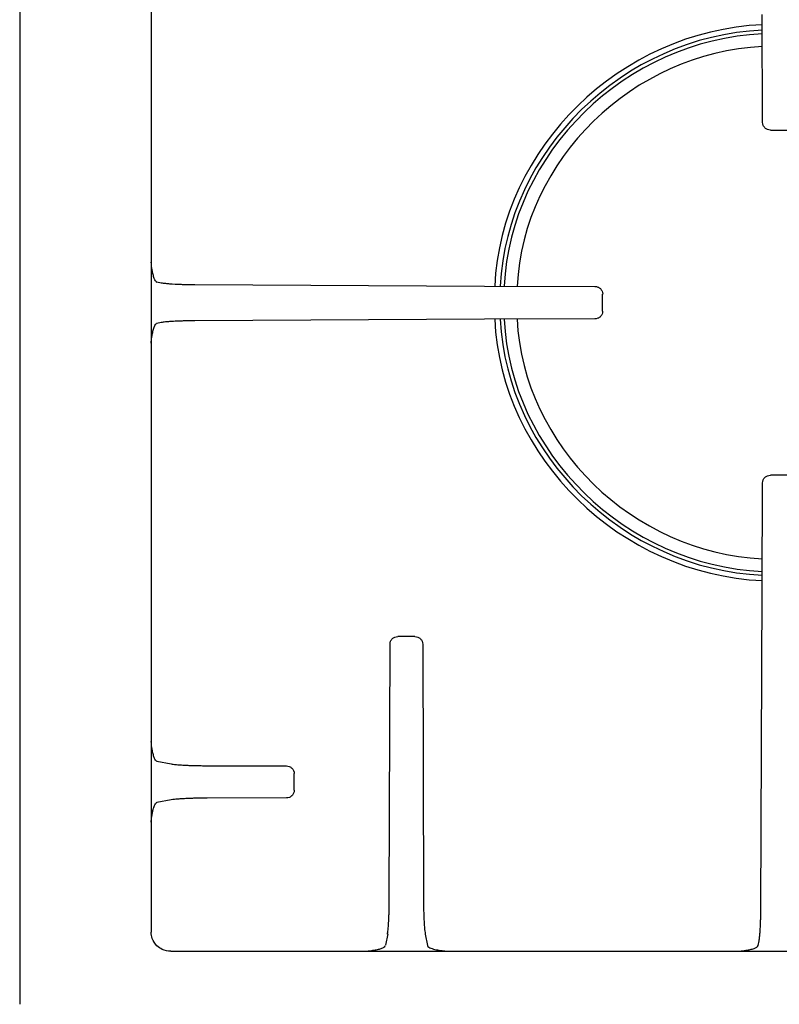
# Model space of a CAD drawing. Units: inches. Extents: x 119463 to 120663, y 86065 to 86964.
# Drawn here: x 119869 to 120063, y 86507 to 86757 of the extents above; entities that cross this region are included whole.
import ezdxf

# ---------------------------------------------------------------- set-up
doc = ezdxf.new("R2010")
doc.units = ezdxf.units.IN
doc.header["$MEASUREMENT"] = 0
doc.layers.add('freecads.com', color=7, linetype='Continuous')

msp = doc.modelspace()

# ---------------------------------------------------------------- linework, layer by layer
at = {"layer": 'freecads.com'}
for points in [[(119869.37, 86852.43), (119869.37, 86852.43), (119869.37, 86506.55), (119869.37, 86506.55)], [(119902.85, 86831.92), (119902.85, 86831.92), (119902.85, 86524.95), (119902.85, 86524.95)], [(120058.57, 86731.25), (120058.57, 86731.25), (120058.49, 86758.73), (120058.49, 86758.73)], [(120058.5, 86756.16), (120022.35, 86754.57), (119991.98, 86724.88), (119990.34, 86689.55)], [(120058.5, 86754.78), (120023.12, 86753.19), (119993.39, 86724.12), (119991.75, 86689.55)], [(120058.51, 86753.82), (120023.66, 86752.22), (119994.37, 86723.6), (119992.74, 86689.54)], [(120058.52, 86750.6), (120025.48, 86749.02), (119997.66, 86721.82), (119996.04, 86689.54)], [(120059.16, 86729.88), (120058.98, 86730.06), (120058.83, 86730.27), (120058.73, 86730.51)], [(120060.57, 86729.3), (120060.31, 86729.31), (120060.05, 86729.36), (120059.81, 86729.45)], [(120060.57, 86729.3), (120060.57, 86729.3), (120065.05, 86729.3), (120065.05, 86729.3)], [(119904.41, 86690.52), (119904.3, 86690.56), (119904.19, 86690.62), (119904.1, 86690.7)], [(119904.32, 86690.62), (119904.32, 86690.62), (119905.42, 86690.4), (119905.42, 86690.4)], [(119905.41, 86690.41), (119905.76, 86690.34), (119906.11, 86690.3), (119906.46, 86690.27)], [(119913.97, 86689.95), (119913.97, 86689.95), (119987.71, 86689.56), (119987.71, 86689.56)], [(119987.72, 86689.56), (119987.72, 86689.56), (120015.82, 86689.48), (120015.82, 86689.48)], [(120015.83, 86689.48), (120016.09, 86689.48), (120016.35, 86689.43), (120016.59, 86689.33)], [(120017.24, 86688.91), (120017.41, 86688.73), (120017.57, 86688.51), (120017.67, 86688.27)], [(120017.82, 86683.15), (120017.82, 86683.15), (120017.82, 86687.53), (120017.82, 86687.53)], [(120017.82, 86683.15), (120017.82, 86682.9), (120017.77, 86682.64), (120017.67, 86682.41)], [(119905.41, 86680.27), (119905.41, 86680.27), (119904.31, 86680.06), (119904.31, 86680.06)], [(119913.97, 86680.72), (119913.21, 86680.72), (119912.47, 86680.71), (119911.72, 86680.69)], [(119987.72, 86681.12), (119987.72, 86681.12), (119913.97, 86680.72), (119913.97, 86680.72)], [(120015.83, 86681.2), (120015.83, 86681.2), (119987.72, 86681.12), (119987.72, 86681.12)], [(119990.34, 86681.13), (119991.97, 86645.8), (120022.35, 86616.12), (120058.5, 86614.52)], [(119991.75, 86681.13), (119993.39, 86646.56), (120023.12, 86617.49), (120058.5, 86615.9)], [(119992.74, 86681.14), (119994.37, 86647.08), (120023.66, 86618.46), (120058.51, 86616.86)], [(119996.03, 86681.15), (119997.65, 86648.86), (120025.49, 86621.67), (120058.51, 86620.08)], [(120017.24, 86681.77), (120017.05, 86681.6), (120016.83, 86681.45), (120016.58, 86681.35)], [(119902.86, 86675.06), (119902.89, 86675.52), (119902.94, 86675.97), (119903, 86676.43)], [(120058.57, 86639.43), (120058.57, 86639.68), (120058.62, 86639.94), (120058.72, 86640.18)], [(120059.16, 86640.8), (120059.34, 86640.98), (120059.57, 86641.13), (120059.81, 86641.22)], [(120065.05, 86641.38), (120065.05, 86641.38), (120060.56, 86641.38), (120060.56, 86641.38)], [(120058.49, 86611.96), (120058.49, 86611.96), (120058.57, 86639.43), (120058.57, 86639.43)], [(120058.11, 86531.26), (120058.11, 86531.26), (120058.49, 86611.96), (120058.49, 86611.96)], [(119964.25, 86599.69), (119964.44, 86599.87), (119964.66, 86600.02), (119964.9, 86600.11)], [(119970.01, 86600.27), (119970.01, 86600.27), (119965.66, 86600.27), (119965.66, 86600.27)], [(119970.01, 86600.27), (119970.27, 86600.27), (119970.53, 86600.21), (119970.77, 86600.12)], [(119971.42, 86599.69), (119971.6, 86599.51), (119971.75, 86599.3), (119971.85, 86599.06)], [(119963.48, 86533.35), (119963.48, 86533.35), (119963.67, 86598.31), (119963.67, 86598.31)], [(119963.67, 86598.32), (119963.67, 86598.57), (119963.72, 86598.83), (119963.83, 86599.07)], [(119972.01, 86598.32), (119972.01, 86598.32), (119972.19, 86533.35), (119972.19, 86533.35)], [(119904.41, 86568.4), (119904.3, 86568.44), (119904.19, 86568.5), (119904.1, 86568.58)], [(119904.32, 86568.5), (119904.32, 86568.5), (119907.93, 86567.81), (119907.93, 86567.81)], [(119907.93, 86567.81), (119908.3, 86567.73), (119908.67, 86567.69), (119909.05, 86567.66)], [(119917.08, 86567.35), (119917.08, 86567.35), (119937.28, 86567.3), (119937.28, 86567.3)], [(119937.27, 86567.29), (119937.53, 86567.29), (119937.8, 86567.24), (119938.03, 86567.15)], [(119938.68, 86566.72), (119938.86, 86566.54), (119939.01, 86566.33), (119939.12, 86566.09)], [(119939.27, 86561.09), (119939.27, 86561.09), (119939.27, 86565.34), (119939.27, 86565.34)], [(119938.68, 86559.72), (119938.5, 86559.54), (119938.28, 86559.39), (119938.04, 86559.29)], [(119939.27, 86561.09), (119939.27, 86560.84), (119939.21, 86560.58), (119939.11, 86560.35)], [(119907.93, 86558.63), (119907.93, 86558.63), (119904.32, 86557.94), (119904.32, 86557.94)], [(119917.08, 86559.09), (119917.08, 86559.09), (119915.88, 86559.08), (119915.88, 86559.08)], [(119937.27, 86559.14), (119937.27, 86559.14), (119917.08, 86559.09), (119917.08, 86559.09)], [(119902.86, 86552.94), (119902.89, 86553.4), (119902.94, 86553.85), (119903, 86554.3)], [(119972.19, 86533.35), (119972.19, 86532.96), (119972.19, 86532.56), (119972.2, 86532.17)], [(119963.12, 86524.5), (119963.12, 86524.5), (119962.54, 86521.6), (119962.54, 86521.6)], [(119963.02, 86524.41), (119963.09, 86524.77), (119963.13, 86525.13), (119963.17, 86525.5)], [(119972.66, 86524.41), (119972.66, 86524.41), (119973.24, 86521.51), (119973.24, 86521.51)], [(119904.3, 86521.49), (119903.78, 86522.01), (119903.37, 86522.64), (119903.12, 86523.32)], [(120057.41, 86521.51), (120057.41, 86521.51), (120057.65, 86522.71), (120057.65, 86522.71)], [(120057.65, 86522.71), (120057.72, 86523.06), (120057.76, 86523.41), (120057.8, 86523.76)], [(119907.83, 86520.08), (119907.09, 86520.08), (119906.34, 86520.24), (119905.66, 86520.55)], [(119907.83, 86520.08), (119907.83, 86520.08), (120217.57, 86520.08), (120217.57, 86520.08)], [(119957.13, 86520.08), (119957.31, 86520.08), (119957.49, 86520.1), (119957.67, 86520.11)], [(119973.24, 86521.51), (119973.31, 86521.17), (119973.7, 86521), (119974.05, 86520.86)], [(120052.1, 86520.08), (120052.28, 86520.08), (120052.47, 86520.1), (120052.64, 86520.11)]]:
    msp.add_open_spline(points, degree=3, dxfattribs=at)
for points, knots in [([(120058.73, 86730.51), (120058.73, 86730.51), (120058.63, 86730.75), (120058.57, 86731), (120058.57, 86731.26)], [0.3333333, 0.3333333, 0.3333333, 0.3333333, 0.3333333, 1, 1, 1, 1]), ([(120059.81, 86729.45), (120059.81, 86729.45), (120059.56, 86729.55), (120059.34, 86729.7), (120059.16, 86729.87)], [0.3333333, 0.3333333, 0.3333333, 0.3333333, 0.3333333, 1, 1, 1, 1]), ([(119903.09, 86693.67), (119903.09, 86693.67), (119902.98, 86694.32), (119902.91, 86694.96), (119902.86, 86695.62)], [0.7142857, 0.7142857, 0.7142857, 0.7142857, 0.7142857, 1, 1, 1, 1]), ([(119903.22, 86693.06), (119903.22, 86693.06), (119903.17, 86693.27), (119903.13, 86693.47), (119903.09, 86693.67)], [0.5714286, 0.5714286, 0.5714286, 0.5714286, 0.5714286, 0.7142857, 0.7142857, 0.7142857, 0.7142857]), ([(119903.48, 86691.97), (119903.48, 86691.97), (119903.38, 86692.33), (119903.29, 86692.7), (119903.22, 86693.06)], [0.4285714, 0.4285714, 0.4285714, 0.4285714, 0.4285714, 0.5714286, 0.5714286, 0.5714286, 0.5714286]), ([(119903.82, 86691.12), (119903.82, 86691.12), (119903.68, 86691.39), (119903.58, 86691.68), (119903.48, 86691.97)], [0.2857143, 0.2857143, 0.2857143, 0.2857143, 0.2857143, 0.4285714, 0.4285714, 0.4285714, 0.4285714]), ([(119904.1, 86690.7), (119904.1, 86690.7), (119903.98, 86690.82), (119903.9, 86690.97), (119903.82, 86691.12)], [0.1428571, 0.1428571, 0.1428571, 0.1428571, 0.1428572, 0.2857143, 0.2857143, 0.2857143, 0.2857143]), ([(119906.46, 86690.27), (119906.46, 86690.27), (119906.81, 86690.23), (119907.16, 86690.19), (119907.52, 86690.17)], [0.1, 0.1, 0.1, 0.1, 0.1, 0.2, 0.2, 0.2, 0.2]), ([(119907.52, 86690.17), (119907.52, 86690.17), (119907.74, 86690.15), (119907.95, 86690.14), (119908.17, 86690.12)], [0.2, 0.2, 0.2, 0.2, 0.2, 0.3, 0.3, 0.3, 0.3]), ([(119908.17, 86690.12), (119908.17, 86690.12), (119908.17, 86690.12), (119908.93, 86690.08), (119908.93, 86690.08)], [0.3, 0.3, 0.3, 0.3, 0.3, 0.4, 0.4, 0.4, 0.4]), ([(119908.93, 86690.08), (119908.93, 86690.08), (119909.2, 86690.06), (119909.49, 86690.06), (119909.76, 86690.05)], [0.4, 0.4, 0.4, 0.4, 0.4, 0.5, 0.5, 0.5, 0.5]), ([(119909.76, 86690.05), (119909.76, 86690.05), (119910.08, 86690.04), (119910.39, 86690.02), (119910.71, 86690.01)], [0.5, 0.5, 0.5, 0.5, 0.5, 0.6, 0.6, 0.6, 0.6]), ([(119910.71, 86690.01), (119910.71, 86690.01), (119911.04, 86690.01), (119911.38, 86689.99), (119911.72, 86689.98)], [0.6, 0.6, 0.6, 0.6, 0.6, 0.7, 0.7, 0.7, 0.7]), ([(119911.72, 86689.98), (119911.72, 86689.98), (119912.09, 86689.98), (119912.46, 86689.98), (119912.81, 86689.97)], [0.7, 0.7, 0.7, 0.7, 0.7, 0.8, 0.8, 0.8, 0.8]), ([(119912.81, 86689.97), (119912.81, 86689.97), (119913.2, 86689.96), (119913.58, 86689.96), (119913.97, 86689.95)], [0.8, 0.8, 0.8, 0.8, 0.8, 1, 1, 1, 1]), ([(120016.59, 86689.33), (120016.59, 86689.33), (120016.83, 86689.24), (120017.05, 86689.09), (120017.24, 86688.91)], [0.3333333, 0.3333333, 0.3333333, 0.3333333, 0.3333333, 1, 1, 1, 1]), ([(120017.67, 86688.27), (120017.67, 86688.27), (120017.76, 86688.04), (120017.82, 86687.78), (120017.83, 86687.53)], [0.3333333, 0.3333333, 0.3333333, 0.3333333, 0.3333333, 1, 1, 1, 1]), ([(120017.67, 86682.41), (120017.67, 86682.41), (120017.57, 86682.17), (120017.42, 86681.95), (120017.23, 86681.77)], [0.3333333, 0.3333333, 0.3333333, 0.3333333, 0.3333333, 1, 1, 1, 1]), ([(119903.8, 86679.51), (119903.8, 86679.51), (119903.88, 86679.68), (119903.97, 86679.84), (119904.1, 86679.96)], [0.625, 0.625, 0.625, 0.625, 0.625, 0.75, 0.75, 0.75, 0.75]), ([(119904.1, 86679.96), (119904.1, 86679.96), (119904.18, 86680.05), (119904.29, 86680.12), (119904.41, 86680.16)], [0.75, 0.75, 0.75, 0.75, 0.75, 1, 1, 1, 1]), ([(119906.46, 86680.42), (119906.46, 86680.42), (119906.11, 86680.38), (119905.76, 86680.34), (119905.41, 86680.27)], [0.7777778, 0.7777778, 0.7777778, 0.7777778, 0.7777778, 1, 1, 1, 1]), ([(119907.52, 86680.51), (119907.52, 86680.51), (119907.16, 86680.48), (119906.82, 86680.45), (119906.46, 86680.42)], [0.6666667, 0.6666667, 0.6666667, 0.6666667, 0.6666667, 0.7777778, 0.7777778, 0.7777778, 0.7777778]), ([(119908.17, 86680.55), (119908.17, 86680.55), (119907.95, 86680.55), (119907.74, 86680.53), (119907.52, 86680.51)], [0.5555556, 0.5555556, 0.5555556, 0.5555556, 0.5555556, 0.6666667, 0.6666667, 0.6666667, 0.6666667]), ([(119908.93, 86680.6), (119908.93, 86680.6), (119908.67, 86680.59), (119908.42, 86680.57), (119908.17, 86680.55)], [0.4444444, 0.4444444, 0.4444444, 0.4444444, 0.4444445, 0.5555556, 0.5555556, 0.5555556, 0.5555556]), ([(119909.77, 86680.64), (119909.77, 86680.64), (119909.49, 86680.63), (119909.2, 86680.61), (119908.93, 86680.6)], [0.3333333, 0.3333333, 0.3333333, 0.3333333, 0.3333333, 0.4444444, 0.4444444, 0.4444444, 0.4444444]), ([(119910.71, 86680.66), (119910.71, 86680.66), (119910.39, 86680.66), (119910.08, 86680.65), (119909.77, 86680.64)], [0.2222222, 0.2222222, 0.2222222, 0.2222222, 0.2222222, 0.3333333, 0.3333333, 0.3333333, 0.3333333]), ([(119911.72, 86680.69), (119911.72, 86680.69), (119911.38, 86680.69), (119911.04, 86680.68), (119910.71, 86680.66)], [0.1111111, 0.1111111, 0.1111111, 0.1111111, 0.1111111, 0.2222222, 0.2222222, 0.2222222, 0.2222222]), ([(120016.58, 86681.35), (120016.58, 86681.35), (120016.35, 86681.26), (120016.09, 86681.2), (120015.82, 86681.19)], [0.3333333, 0.3333333, 0.3333333, 0.3333333, 0.3333333, 1, 1, 1, 1]), ([(119903, 86676.43), (119903, 86676.43), (119903.05, 86676.78), (119903.11, 86677.13), (119903.18, 86677.48)], [0.125, 0.125, 0.125, 0.125, 0.125, 0.25, 0.25, 0.25, 0.25]), ([(119903.18, 86677.48), (119903.18, 86677.48), (119903.22, 86677.67), (119903.26, 86677.86), (119903.3, 86678.05)], [0.25, 0.25, 0.25, 0.25, 0.25, 0.375, 0.375, 0.375, 0.375]), ([(119903.3, 86678.05), (119903.3, 86678.05), (119903.35, 86678.24), (119903.4, 86678.43), (119903.46, 86678.61)], [0.375, 0.375, 0.375, 0.375, 0.375, 0.5, 0.5, 0.5, 0.5]), ([(119903.46, 86678.61), (119903.46, 86678.61), (119903.55, 86678.92), (119903.66, 86679.22), (119903.8, 86679.51)], [0.5, 0.5, 0.5, 0.5, 0.5, 0.625, 0.625, 0.625, 0.625]), ([(120058.72, 86640.18), (120058.72, 86640.18), (120058.83, 86640.41), (120058.97, 86640.63), (120059.16, 86640.81)], [0.3333333, 0.3333333, 0.3333333, 0.3333333, 0.3333333, 1, 1, 1, 1]), ([(120059.81, 86641.22), (120059.81, 86641.22), (120060.05, 86641.32), (120060.31, 86641.37), (120060.57, 86641.37)], [0.3333333, 0.3333333, 0.3333333, 0.3333333, 0.3333333, 1, 1, 1, 1]), ([(119963.83, 86599.07), (119963.83, 86599.07), (119963.93, 86599.3), (119964.07, 86599.52), (119964.26, 86599.69)], [0.3333333, 0.3333333, 0.3333333, 0.3333333, 0.3333333, 1, 1, 1, 1]), ([(119964.9, 86600.11), (119964.9, 86600.11), (119965.14, 86600.21), (119965.4, 86600.26), (119965.67, 86600.26)], [0.3333333, 0.3333333, 0.3333333, 0.3333333, 0.3333333, 1, 1, 1, 1]), ([(119970.77, 86600.12), (119970.77, 86600.12), (119971.02, 86600.02), (119971.24, 86599.87), (119971.42, 86599.7)], [0.3333333, 0.3333333, 0.3333333, 0.3333333, 0.3333333, 1, 1, 1, 1]), ([(119971.85, 86599.06), (119971.85, 86599.06), (119971.95, 86598.83), (119972.01, 86598.57), (119972.01, 86598.31)], [0.3333333, 0.3333333, 0.3333333, 0.3333333, 0.3333333, 1, 1, 1, 1]), ([(119903.09, 86571.54), (119903.09, 86571.54), (119902.98, 86572.2), (119902.91, 86572.84), (119902.86, 86573.5)], [0.7142857, 0.7142857, 0.7142857, 0.7142857, 0.7142857, 1, 1, 1, 1]), ([(119903.22, 86570.94), (119903.22, 86570.94), (119903.17, 86571.15), (119903.13, 86571.35), (119903.09, 86571.54)], [0.5714286, 0.5714286, 0.5714286, 0.5714286, 0.5714286, 0.7142857, 0.7142857, 0.7142857, 0.7142857]), ([(119903.48, 86569.84), (119903.48, 86569.84), (119903.38, 86570.2), (119903.29, 86570.58), (119903.22, 86570.94)], [0.4285714, 0.4285714, 0.4285714, 0.4285714, 0.4285714, 0.5714286, 0.5714286, 0.5714286, 0.5714286]), ([(119903.82, 86569), (119903.82, 86569), (119903.68, 86569.27), (119903.58, 86569.56), (119903.48, 86569.84)], [0.2857143, 0.2857143, 0.2857143, 0.2857143, 0.2857143, 0.4285714, 0.4285714, 0.4285714, 0.4285714]), ([(119904.1, 86568.58), (119904.1, 86568.58), (119903.98, 86568.7), (119903.9, 86568.85), (119903.82, 86569)], [0.1428571, 0.1428571, 0.1428571, 0.1428571, 0.1428572, 0.2857143, 0.2857143, 0.2857143, 0.2857143]), ([(119909.05, 86567.66), (119909.05, 86567.66), (119909.43, 86567.61), (119909.82, 86567.59), (119910.19, 86567.56)], [0.1, 0.1, 0.1, 0.1, 0.1, 0.2, 0.2, 0.2, 0.2]), ([(119910.19, 86567.56), (119910.19, 86567.56), (119910.43, 86567.55), (119910.67, 86567.53), (119910.91, 86567.51)], [0.2, 0.2, 0.2, 0.2, 0.2, 0.3, 0.3, 0.3, 0.3]), ([(119910.91, 86567.51), (119910.91, 86567.51), (119911.17, 86567.5), (119911.45, 86567.48), (119911.72, 86567.47)], [0.3, 0.3, 0.3, 0.3, 0.3, 0.4, 0.4, 0.4, 0.4]), ([(119911.72, 86567.47), (119911.72, 86567.47), (119912.02, 86567.45), (119912.32, 86567.45), (119912.63, 86567.43)], [0.4, 0.4, 0.4, 0.4, 0.4, 0.5, 0.5, 0.5, 0.5]), ([(119912.63, 86567.43), (119912.63, 86567.43), (119912.96, 86567.42), (119913.3, 86567.41), (119913.63, 86567.4)], [0.5, 0.5, 0.5, 0.5, 0.5, 0.6, 0.6, 0.6, 0.6]), ([(119913.63, 86567.4), (119913.63, 86567.4), (119913.99, 86567.39), (119914.36, 86567.38), (119914.72, 86567.38)], [0.6, 0.6, 0.6, 0.6, 0.6, 0.7, 0.7, 0.7, 0.7]), ([(119914.72, 86567.38), (119914.72, 86567.38), (119915.11, 86567.37), (119915.49, 86567.36), (119915.88, 86567.36)], [0.7, 0.7, 0.7, 0.7, 0.7, 0.8, 0.8, 0.8, 0.8]), ([(119915.88, 86567.36), (119915.88, 86567.36), (119916.28, 86567.35), (119916.68, 86567.35), (119917.08, 86567.35)], [0.8, 0.8, 0.8, 0.8, 0.8, 1, 1, 1, 1]), ([(119938.03, 86567.15), (119938.03, 86567.15), (119938.28, 86567.04), (119938.5, 86566.9), (119938.68, 86566.72)], [0.3333333, 0.3333333, 0.3333333, 0.3333333, 0.3333333, 1, 1, 1, 1]), ([(119939.12, 86566.09), (119939.12, 86566.09), (119939.21, 86565.85), (119939.26, 86565.6), (119939.26, 86565.34)], [0.3333333, 0.3333333, 0.3333333, 0.3333333, 0.3333333, 1, 1, 1, 1]), ([(119938.04, 86559.29), (119938.04, 86559.29), (119937.8, 86559.2), (119937.53, 86559.15), (119937.27, 86559.15)], [0.3333333, 0.3333333, 0.3333333, 0.3333333, 0.3333333, 1, 1, 1, 1]), ([(119939.11, 86560.35), (119939.11, 86560.35), (119939.01, 86560.11), (119938.86, 86559.89), (119938.69, 86559.71)], [0.3333333, 0.3333333, 0.3333333, 0.3333333, 0.3333333, 1, 1, 1, 1]), ([(119903.46, 86556.49), (119903.46, 86556.49), (119903.55, 86556.8), (119903.66, 86557.1), (119903.8, 86557.39)], [0.5, 0.5, 0.5, 0.5, 0.5, 0.625, 0.625, 0.625, 0.625]), ([(119903.8, 86557.39), (119903.8, 86557.39), (119903.88, 86557.56), (119903.97, 86557.72), (119904.1, 86557.84)], [0.625, 0.625, 0.625, 0.625, 0.625, 0.75, 0.75, 0.75, 0.75]), ([(119904.1, 86557.84), (119904.1, 86557.84), (119904.18, 86557.92), (119904.29, 86558), (119904.41, 86558.04)], [0.75, 0.75, 0.75, 0.75, 0.75, 1, 1, 1, 1]), ([(119909.58, 86558.83), (119909.58, 86558.83), (119909.03, 86558.79), (119908.48, 86558.73), (119907.93, 86558.63)], [0.8, 0.8, 0.8, 0.8, 0.8, 1, 1, 1, 1]), ([(119910.19, 86558.88), (119910.19, 86558.88), (119909.99, 86558.87), (119909.79, 86558.85), (119909.58, 86558.83)], [0.7, 0.7, 0.7, 0.7, 0.7, 0.8, 0.8, 0.8, 0.8]), ([(119910.91, 86558.92), (119910.91, 86558.92), (119910.67, 86558.91), (119910.43, 86558.9), (119910.19, 86558.88)], [0.6, 0.6, 0.6, 0.6, 0.6, 0.7, 0.7, 0.7, 0.7]), ([(119911.71, 86558.97), (119911.71, 86558.97), (119911.44, 86558.95), (119911.18, 86558.94), (119910.91, 86558.92)], [0.5, 0.5, 0.5, 0.5, 0.5, 0.6, 0.6, 0.6, 0.6]), ([(119912.63, 86559.01), (119912.63, 86559.01), (119912.32, 86559), (119912.02, 86558.98), (119911.71, 86558.97)], [0.4, 0.4, 0.4, 0.4, 0.4, 0.5, 0.5, 0.5, 0.5]), ([(119913.63, 86559.04), (119913.63, 86559.04), (119913.29, 86559.03), (119912.96, 86559.01), (119912.63, 86559.01)], [0.3, 0.3, 0.3, 0.3, 0.3, 0.4, 0.4, 0.4, 0.4]), ([(119914.72, 86559.06), (119914.72, 86559.06), (119914.36, 86559.05), (119914, 86559.04), (119913.63, 86559.04)], [0.2, 0.2, 0.2, 0.2, 0.2, 0.3, 0.3, 0.3, 0.3]), ([(119915.88, 86559.08), (119915.88, 86559.08), (119915.49, 86559.07), (119915.1, 86559.07), (119914.72, 86559.06)], [0.1, 0.1, 0.1, 0.1, 0.1, 0.2, 0.2, 0.2, 0.2]), ([(119903, 86554.3), (119903, 86554.3), (119903.05, 86554.66), (119903.11, 86555.01), (119903.18, 86555.35)], [0.125, 0.125, 0.125, 0.125, 0.125, 0.25, 0.25, 0.25, 0.25]), ([(119903.18, 86555.35), (119903.18, 86555.35), (119903.22, 86555.55), (119903.26, 86555.74), (119903.3, 86555.93)], [0.25, 0.25, 0.25, 0.25, 0.25, 0.375, 0.375, 0.375, 0.375]), ([(119903.3, 86555.93), (119903.3, 86555.93), (119903.35, 86556.12), (119903.4, 86556.31), (119903.46, 86556.49)], [0.375, 0.375, 0.375, 0.375, 0.375, 0.5, 0.5, 0.5, 0.5]), ([(119963.45, 86531.04), (119963.45, 86531.04), (119963.46, 86531.42), (119963.47, 86531.8), (119963.48, 86532.17)], [0.7, 0.7, 0.7, 0.7, 0.7, 0.8, 0.8, 0.8, 0.8]), ([(119963.48, 86532.17), (119963.48, 86532.17), (119963.48, 86532.56), (119963.48, 86532.95), (119963.48, 86533.35)], [0.8, 0.8, 0.8, 0.8, 0.8, 1, 1, 1, 1]), ([(119972.2, 86532.17), (119972.2, 86532.17), (119972.2, 86531.8), (119972.21, 86531.42), (119972.22, 86531.04)], [0.1, 0.1, 0.1, 0.1, 0.1, 0.2, 0.2, 0.2, 0.2]), ([(119963.4, 86528.99), (119963.4, 86528.99), (119963.42, 86529.32), (119963.42, 86529.65), (119963.43, 86529.98)], [0.5, 0.5, 0.5, 0.5, 0.5, 0.6, 0.6, 0.6, 0.6]), ([(119963.43, 86529.98), (119963.43, 86529.98), (119963.45, 86530.33), (119963.45, 86530.69), (119963.45, 86531.04)], [0.6, 0.6, 0.6, 0.6, 0.6, 0.7, 0.7, 0.7, 0.7]), ([(119972.22, 86531.04), (119972.22, 86531.04), (119972.22, 86530.69), (119972.24, 86530.33), (119972.25, 86529.98)], [0.2, 0.2, 0.2, 0.2, 0.2, 0.3, 0.3, 0.3, 0.3]), ([(119972.25, 86529.98), (119972.25, 86529.98), (119972.26, 86529.65), (119972.27, 86529.32), (119972.28, 86529)], [0.3, 0.3, 0.3, 0.3, 0.3, 0.4, 0.4, 0.4, 0.4]), ([(120058.09, 86529.04), (120058.09, 86529.04), (120058.09, 86529.4), (120058.1, 86529.76), (120058.1, 86530.13)], [0.7, 0.7, 0.7, 0.7, 0.7, 0.8, 0.8, 0.8, 0.8]), ([(120058.1, 86530.13), (120058.1, 86530.13), (120058.11, 86530.51), (120058.12, 86530.88), (120058.12, 86531.26)], [0.8, 0.8, 0.8, 0.8, 0.8, 1, 1, 1, 1]), ([(119963.27, 86526.62), (119963.27, 86526.62), (119963.28, 86526.85), (119963.31, 86527.08), (119963.32, 86527.31)], [0.2, 0.2, 0.2, 0.2, 0.2, 0.3, 0.3, 0.3, 0.3]), ([(119963.32, 86527.31), (119963.32, 86527.31), (119963.33, 86527.58), (119963.35, 86527.84), (119963.36, 86528.11)], [0.3, 0.3, 0.3, 0.3, 0.3, 0.4, 0.4, 0.4, 0.4]), ([(119963.36, 86528.11), (119963.36, 86528.11), (119963.38, 86528.4), (119963.38, 86528.7), (119963.4, 86528.99)], [0.4, 0.4, 0.4, 0.4, 0.4, 0.5, 0.5, 0.5, 0.5]), ([(119972.28, 86529), (119972.28, 86529), (119972.29, 86528.69), (119972.3, 86528.4), (119972.32, 86528.1)], [0.4, 0.4, 0.4, 0.4, 0.4, 0.5, 0.5, 0.5, 0.5]), ([(119972.32, 86528.1), (119972.32, 86528.1), (119972.33, 86527.84), (119972.34, 86527.58), (119972.36, 86527.31)], [0.5, 0.5, 0.5, 0.5, 0.5, 0.6, 0.6, 0.6, 0.6]), ([(119972.36, 86527.31), (119972.36, 86527.31), (119972.37, 86527.08), (119972.39, 86526.85), (119972.41, 86526.62)], [0.6, 0.6, 0.6, 0.6, 0.6, 0.7, 0.7, 0.7, 0.7]), ([(120057.99, 86526.24), (120057.99, 86526.24), (120058, 86526.51), (120058.02, 86526.8), (120058.02, 86527.07)], [0.4, 0.4, 0.4, 0.4, 0.4, 0.5, 0.5, 0.5, 0.5]), ([(120058.02, 86527.07), (120058.02, 86527.07), (120058.04, 86527.39), (120058.05, 86527.71), (120058.06, 86528.01)], [0.5, 0.5, 0.5, 0.5, 0.5, 0.6, 0.6, 0.6, 0.6]), ([(120058.06, 86528.01), (120058.06, 86528.01), (120058.07, 86528.36), (120058.08, 86528.69), (120058.09, 86529.04)], [0.6, 0.6, 0.6, 0.6, 0.6, 0.7, 0.7, 0.7, 0.7]), ([(119903.12, 86523.32), (119903.12, 86523.32), (119902.94, 86523.85), (119902.85, 86524.4), (119902.85, 86524.94)], [0.3333333, 0.3333333, 0.3333333, 0.3333333, 0.3333333, 1, 1, 1, 1]), ([(119963.17, 86525.5), (119963.17, 86525.5), (119963.22, 86525.87), (119963.24, 86526.24), (119963.27, 86526.62)], [0.1, 0.1, 0.1, 0.1, 0.1, 0.2, 0.2, 0.2, 0.2]), ([(119972.41, 86526.62), (119972.41, 86526.62), (119972.42, 86526.42), (119972.44, 86526.22), (119972.46, 86526.02)], [0.7, 0.7, 0.7, 0.7, 0.7, 0.8, 0.8, 0.8, 0.8]), ([(119972.46, 86526.02), (119972.46, 86526.02), (119972.5, 86525.48), (119972.56, 86524.94), (119972.66, 86524.41)], [0.8, 0.8, 0.8, 0.8, 0.8, 1, 1, 1, 1]), ([(120057.8, 86523.76), (120057.8, 86523.76), (120057.84, 86524.12), (120057.87, 86524.47), (120057.9, 86524.82)], [0.1, 0.1, 0.1, 0.1, 0.1, 0.2, 0.2, 0.2, 0.2]), ([(120057.9, 86524.82), (120057.9, 86524.82), (120057.92, 86525.04), (120057.93, 86525.26), (120057.95, 86525.48)], [0.2, 0.2, 0.2, 0.2, 0.2, 0.3, 0.3, 0.3, 0.3]), ([(120057.95, 86525.48), (120057.95, 86525.48), (120057.96, 86525.73), (120057.97, 86525.98), (120057.99, 86526.24)], [0.3, 0.3, 0.3, 0.3, 0.3, 0.4, 0.4, 0.4, 0.4]), ([(119905.66, 86520.55), (119905.66, 86520.55), (119905.15, 86520.78), (119904.69, 86521.11), (119904.29, 86521.48)], [0.3333333, 0.3333333, 0.3333333, 0.3333333, 0.3333333, 1, 1, 1, 1]), ([(119957.67, 86520.11), (119957.67, 86520.11), (119958.02, 86520.14), (119958.36, 86520.17), (119958.72, 86520.22)], [0.125, 0.125, 0.125, 0.125, 0.125, 0.25, 0.25, 0.25, 0.25]), ([(119958.72, 86520.22), (119958.72, 86520.22), (119959.11, 86520.28), (119959.5, 86520.33), (119959.88, 86520.41)], [0.25, 0.25, 0.25, 0.25, 0.25, 0.375, 0.375, 0.375, 0.375]), ([(119959.88, 86520.41), (119959.88, 86520.41), (119960.08, 86520.44), (119960.27, 86520.47), (119960.46, 86520.52)], [0.375, 0.375, 0.375, 0.375, 0.375, 0.5, 0.5, 0.5, 0.5]), ([(119960.46, 86520.52), (119960.46, 86520.52), (119960.8, 86520.59), (119961.12, 86520.68), (119961.45, 86520.8)], [0.5, 0.5, 0.5, 0.5, 0.5, 0.625, 0.625, 0.625, 0.625]), ([(119961.45, 86520.8), (119961.45, 86520.8), (119961.69, 86520.88), (119961.94, 86520.97), (119962.14, 86521.13)], [0.625, 0.625, 0.625, 0.625, 0.625, 0.75, 0.75, 0.75, 0.75]), ([(119962.14, 86521.13), (119962.14, 86521.13), (119962.27, 86521.24), (119962.38, 86521.37), (119962.44, 86521.51)], [0.75, 0.75, 0.75, 0.75, 0.75, 1, 1, 1, 1]), ([(119974.05, 86520.86), (119974.05, 86520.86), (119974.29, 86520.77), (119974.51, 86520.71), (119974.74, 86520.64)], [0.125, 0.125, 0.125, 0.125, 0.125, 0.25, 0.25, 0.25, 0.25]), ([(119974.74, 86520.64), (119974.74, 86520.64), (119974.97, 86520.57), (119975.23, 86520.52), (119975.47, 86520.47)], [0.25, 0.25, 0.25, 0.25, 0.25, 0.375, 0.375, 0.375, 0.375]), ([(119975.47, 86520.47), (119975.47, 86520.47), (119975.73, 86520.42), (119975.97, 86520.37), (119976.23, 86520.33)], [0.375, 0.375, 0.375, 0.375, 0.375, 0.5, 0.5, 0.5, 0.5]), ([(119976.23, 86520.33), (119976.23, 86520.33), (119976.46, 86520.29), (119976.71, 86520.26), (119976.94, 86520.23)], [0.5, 0.5, 0.5, 0.5, 0.5, 0.625, 0.625, 0.625, 0.625]), ([(119976.94, 86520.23), (119976.94, 86520.23), (119977.18, 86520.2), (119977.42, 86520.17), (119977.65, 86520.14)], [0.625, 0.625, 0.625, 0.625, 0.625, 0.75, 0.75, 0.75, 0.75]), ([(119977.65, 86520.14), (119977.65, 86520.14), (119977.89, 86520.12), (119978.12, 86520.1), (119978.36, 86520.09)], [0.75, 0.75, 0.75, 0.75, 0.75, 1, 1, 1, 1]), ([(120052.64, 86520.11), (120052.64, 86520.11), (120052.99, 86520.14), (120053.34, 86520.17), (120053.69, 86520.22)], [0.125, 0.125, 0.125, 0.125, 0.125, 0.25, 0.25, 0.25, 0.25]), ([(120053.69, 86520.22), (120053.69, 86520.22), (120054.08, 86520.28), (120054.47, 86520.33), (120054.85, 86520.41)], [0.25, 0.25, 0.25, 0.25, 0.25, 0.375, 0.375, 0.375, 0.375]), ([(120054.85, 86520.41), (120054.85, 86520.41), (120055.05, 86520.44), (120055.24, 86520.47), (120055.43, 86520.52)], [0.375, 0.375, 0.375, 0.375, 0.375, 0.5, 0.5, 0.5, 0.5]), ([(120055.43, 86520.52), (120055.43, 86520.52), (120055.76, 86520.59), (120056.09, 86520.68), (120056.42, 86520.8)], [0.5, 0.5, 0.5, 0.5, 0.5, 0.625, 0.625, 0.625, 0.625]), ([(120056.42, 86520.8), (120056.42, 86520.8), (120056.66, 86520.88), (120056.91, 86520.97), (120057.11, 86521.13)], [0.625, 0.625, 0.625, 0.625, 0.625, 0.75, 0.75, 0.75, 0.75]), ([(120057.11, 86521.13), (120057.11, 86521.13), (120057.24, 86521.24), (120057.34, 86521.37), (120057.41, 86521.51)], [0.75, 0.75, 0.75, 0.75, 0.75, 1, 1, 1, 1])]:
    msp.add_open_spline(points, degree=3, knots=knots, dxfattribs=at)

doc.saveas('drawing.dxf')
